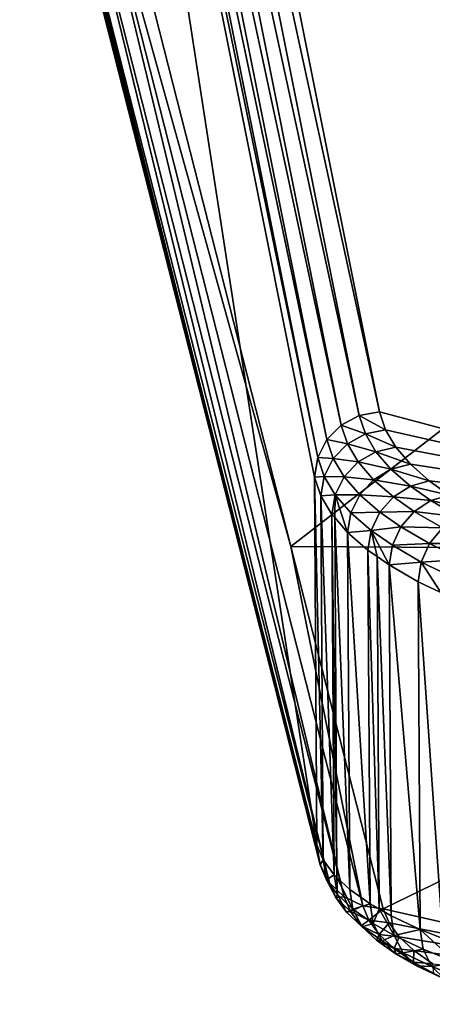
# Model space of a CAD drawing. Extents: x -45 to 45, y -61.6 to 0.
# Drawn here: x -22.4 to -19.9, y -61 to -55.1 of the extents above; entities that cross this region are included whole.
import ezdxf

# ---------------------------------------------------------------- set-up
doc = ezdxf.new("R2010")
doc.units = 0
doc.layers.add('L2', color=7, linetype='CONTINUOUS')

msp = doc.modelspace()

# ---------------------------------------------------------------- linework, layer by layer
at = {"layer": 'L2', "color": 7}
for points in [[(-17.67674, -58.10593, -51.62144), (-21.62893, -50.3024, -24.24596), (-16.76805, -48.086, -17.01934)], [(-21.85833, -50.38313, -24.23591), (-21.74988, -50.32565, -24.24622), (-20.32334, -57.45721, -49.07598)], [(-21.74988, -50.32565, -24.24622), (-21.62893, -50.3024, -24.24596), (-20.20218, -57.43413, -49.07565)], [(-20.20218, -57.43413, -49.07565), (-20.32334, -57.45721, -49.07598), (-21.74988, -50.32565, -24.24622)], [(-17.67674, -58.10593, -51.62144), (-20.20218, -57.43413, -49.07565), (-21.62893, -50.3024, -24.24596)], [(-21.944, -50.46936, -24.21601), (-21.85833, -50.38313, -24.23591), (-20.43201, -57.51462, -49.06575)], [(-21.85833, -50.38313, -24.23591), (-20.32334, -57.45721, -49.07598), (-20.43201, -57.51462, -49.06575)], [(-21.99875, -50.57618, -24.1884), (-21.944, -50.46936, -24.21601), (-20.51787, -57.60091, -49.04593)], [(-21.944, -50.46936, -24.21601), (-20.43201, -57.51462, -49.06575), (-20.51787, -57.60091, -49.04593)], [(-22.01741, -50.69346, -24.15572), (-21.99875, -50.57618, -24.1884), (-20.57276, -57.70787, -49.0184)], [(-21.99875, -50.57618, -24.1884), (-20.51787, -57.60091, -49.04593), (-20.57276, -57.70787, -49.0184)], [(-22.01741, -50.69346, -24.15572), (-20.57854, -60.03073, -48.49685), (-22.3606, -53.01592, -16.83252)], [(-20.59146, -57.82533, -48.98578), (-20.57854, -60.03073, -48.49685), (-22.01741, -50.69346, -24.15572)], [(-22.01741, -50.69346, -24.15572), (-20.57276, -57.70787, -49.0184), (-20.59146, -57.82533, -48.98578)], [(-22.3606, -53.01592, -16.83252), (-20.57854, -60.03073, -48.49685), (-22.34087, -53.13473, -16.80509)], [(-22.34087, -53.13473, -16.80509), (-20.57854, -60.03073, -48.49685), (-20.55849, -60.15044, -48.46921)], [(-22.34087, -53.13473, -16.80509), (-20.55849, -60.15044, -48.46921), (-22.28493, -53.24154, -16.77828)], [(-22.28493, -53.24154, -16.77828), (-20.55849, -60.15044, -48.46921), (-20.5017, -60.25789, -48.44221)], [(-22.28493, -53.24154, -16.77828), (-20.5017, -60.25789, -48.44221), (-22.19812, -53.32617, -16.75464)], [(-22.19812, -53.32617, -16.75464), (-20.5017, -60.25789, -48.44221), (-20.41367, -60.34265, -48.41848)], [(-22.19812, -53.32617, -16.75464), (-20.41367, -60.34265, -48.41848), (-22.08872, -53.38055, -16.73644)], [(-21.59941, -54.84314, -23.24182), (-22.08872, -53.38055, -16.73644), (-20.73367, -58.24158, -38.58206)], [(-22.08872, -53.38055, -16.73644), (-20.41367, -60.34265, -48.41848), (-20.30293, -60.39652, -48.40031)], [(-22.08872, -53.38055, -16.73644), (-20.30293, -60.39652, -48.40031), (-20.73367, -58.24158, -38.58206)], [(-16.41882, -54.90201, -23.24178), (-21.59941, -54.84314, -23.24182), (-20.73367, -58.24158, -38.58206)], [(-20.73367, -58.24158, -38.58206), (-15.77458, -58.27212, -38.58199), (-16.41882, -54.90201, -23.24178)], [(-20.16689, -57.54152, -49.45128), (-20.32334, -57.45721, -49.07598), (-20.20218, -57.43413, -49.07565)], [(-20.16689, -57.54152, -49.45128), (-20.20218, -57.43413, -49.07565), (-17.67674, -58.10593, -51.62144)], [(-20.28697, -57.56681, -49.45976), (-20.43201, -57.51462, -49.06575), (-20.32334, -57.45721, -49.07598)], [(-20.16689, -57.54152, -49.45128), (-20.28697, -57.56681, -49.45976), (-20.32334, -57.45721, -49.07598)], [(-20.39473, -57.62604, -49.45695), (-20.51787, -57.60091, -49.04593), (-20.43201, -57.51462, -49.06575)], [(-20.28697, -57.56681, -49.45976), (-20.39473, -57.62604, -49.45695), (-20.43201, -57.51462, -49.06575)], [(-20.10499, -57.64652, -49.82102), (-20.28697, -57.56681, -49.45976), (-20.16689, -57.54152, -49.45128)], [(-17.67674, -58.10593, -51.62144), (-20.10499, -57.64652, -49.82102), (-20.16689, -57.54152, -49.45128)], [(-20.48, -57.71361, -49.44314), (-20.57276, -57.70787, -49.0184), (-20.51787, -57.60091, -49.04593)], [(-20.39473, -57.62604, -49.45695), (-20.48, -57.71361, -49.44314), (-20.51787, -57.60091, -49.04593)], [(-20.22343, -57.67395, -49.83747), (-20.39473, -57.62604, -49.45695), (-20.28697, -57.56681, -49.45976)], [(-20.10499, -57.64652, -49.82102), (-20.22343, -57.67395, -49.83747), (-20.28697, -57.56681, -49.45976)], [(-20.32978, -57.73495, -49.84196), (-20.48, -57.71361, -49.44314), (-20.39473, -57.62604, -49.45695)], [(-20.22343, -57.67395, -49.83747), (-20.32978, -57.73495, -49.84196), (-20.39473, -57.62604, -49.45695)], [(-20.13327, -57.77856, -50.20878), (-20.32978, -57.73495, -49.84196), (-20.22343, -57.67395, -49.83747)], [(-20.017, -57.74904, -50.18452), (-20.22343, -57.67395, -49.83747), (-20.10499, -57.64652, -49.82102)], [(-20.017, -57.74904, -50.18452), (-20.13327, -57.77856, -50.20878), (-20.22343, -57.67395, -49.83747)], [(-17.67674, -58.10593, -51.62144), (-20.017, -57.74904, -50.18452), (-20.10499, -57.64652, -49.82102)], [(-20.53471, -57.82123, -49.41962), (-20.59146, -57.82533, -48.98578), (-20.57276, -57.70787, -49.0184)], [(-20.48, -57.71361, -49.44314), (-20.53471, -57.82123, -49.41962), (-20.57276, -57.70787, -49.0184)], [(-20.41404, -57.82377, -49.83404), (-20.53471, -57.82123, -49.41962), (-20.48, -57.71361, -49.44314)], [(-20.32978, -57.73495, -49.84196), (-20.41404, -57.82377, -49.83404), (-20.48, -57.71361, -49.44314)], [(-20.23772, -57.84128, -50.22039), (-20.41404, -57.82377, -49.83404), (-20.32978, -57.73495, -49.84196)], [(-20.13327, -57.77856, -50.20878), (-20.23772, -57.84128, -50.22039), (-20.32978, -57.73495, -49.84196)], [(-20.01675, -57.88052, -50.57327), (-20.23772, -57.84128, -50.22039), (-20.13327, -57.77856, -50.20878)], [(-19.90319, -57.84898, -50.54137), (-20.13327, -57.77856, -50.20878), (-20.017, -57.74904, -50.18452)], [(-19.90319, -57.84898, -50.54137), (-20.01675, -57.88052, -50.57327), (-20.13327, -57.77856, -50.20878)], [(-19.90319, -57.84898, -50.54137), (-20.017, -57.74904, -50.18452), (-17.67674, -58.10593, -51.62144)], [(-20.53471, -57.82123, -49.41962), (-20.55368, -57.93874, -49.38861), (-20.59146, -57.82533, -48.98578)], [(-20.57854, -60.03073, -48.49685), (-20.59146, -57.82533, -48.98578), (-20.54086, -60.12116, -48.90501)], [(-20.54086, -60.12116, -48.90501), (-20.59146, -57.82533, -48.98578), (-20.55368, -57.93874, -49.38861)], [(-20.46828, -57.93207, -49.81449), (-20.55368, -57.93874, -49.38861), (-20.53471, -57.82123, -49.41962)], [(-20.41404, -57.82377, -49.83404), (-20.46828, -57.93207, -49.81449), (-20.53471, -57.82123, -49.41962)], [(-20.32056, -57.93134, -50.21828), (-20.46828, -57.93207, -49.81449), (-20.41404, -57.82377, -49.83404)], [(-20.23772, -57.84128, -50.22039), (-20.32056, -57.93134, -50.21828), (-20.41404, -57.82377, -49.83404)], [(-20.11881, -57.94493, -50.59186), (-20.32056, -57.93134, -50.21828), (-20.23772, -57.84128, -50.22039)], [(-20.01675, -57.88052, -50.57327), (-20.11881, -57.94493, -50.59186), (-20.23772, -57.84128, -50.22039)], [(-19.78406, -57.93317, -50.84403), (-20.01675, -57.88052, -50.57327), (-19.90319, -57.84898, -50.54137)], [(-17.67674, -58.10593, -51.62144), (-19.78406, -57.93317, -50.84403), (-19.90319, -57.84898, -50.54137)], [(-19.89486, -57.96641, -50.88237), (-20.11881, -57.94493, -50.59186), (-20.01675, -57.88052, -50.57327)], [(-19.78406, -57.93317, -50.84403), (-19.89486, -57.96641, -50.88237), (-20.01675, -57.88052, -50.57327)], [(-20.46828, -57.93207, -49.81449), (-20.4874, -58.04964, -49.78512), (-20.55368, -57.93874, -49.38861)], [(-20.54086, -60.12116, -48.90501), (-20.55368, -57.93874, -49.38861), (-20.47466, -60.21018, -49.30656)], [(-20.47466, -60.21018, -49.30656), (-20.55368, -57.93874, -49.38861), (-20.4874, -58.04964, -49.78512)], [(-20.47072, -58.06881, -49.85411), (-20.4874, -58.04964, -49.78512), (-20.46828, -57.93207, -49.81449)], [(-20.47072, -58.06881, -49.85411), (-20.46828, -57.93207, -49.81449), (-20.39318, -58.15796, -50.17492)], [(-20.32056, -57.93134, -50.21828), (-20.37405, -58.04029, -50.20264), (-20.46828, -57.93207, -49.81449)], [(-20.39318, -58.15796, -50.17492), (-20.46828, -57.93207, -49.81449), (-20.37405, -58.04029, -50.20264)], [(-20.19984, -58.03619, -50.59543), (-20.37405, -58.04029, -50.20264), (-20.32056, -57.93134, -50.21828)], [(-20.11881, -57.94493, -50.59186), (-20.19984, -58.03619, -50.59543), (-20.32056, -57.93134, -50.21828)], [(-19.99445, -58.03223, -50.90687), (-20.19984, -58.03619, -50.59543), (-20.11881, -57.94493, -50.59186)], [(-19.89486, -57.96641, -50.88237), (-19.99445, -58.03223, -50.90687), (-20.11881, -57.94493, -50.59186)], [(-19.72872, -58.06329, -51.23349), (-19.99445, -58.03223, -50.90687), (-19.89486, -57.96641, -50.88237)], [(-19.62162, -58.02815, -51.18784), (-19.89486, -57.96641, -50.88237), (-19.78406, -57.93317, -50.84403)], [(-19.62162, -58.02815, -51.18784), (-19.72872, -58.06329, -51.23349), (-19.89486, -57.96641, -50.88237)], [(-19.99445, -58.03223, -50.90687), (-20.0736, -58.12452, -50.91526), (-20.19984, -58.03619, -50.59543)], [(-19.82501, -58.1307, -51.26467), (-20.0736, -58.12452, -50.91526), (-19.99445, -58.03223, -50.90687)], [(-19.72872, -58.06329, -51.23349), (-19.82501, -58.1307, -51.26467), (-19.99445, -58.03223, -50.90687)], [(-20.47466, -60.21018, -49.30656), (-20.4874, -58.04964, -49.78512), (-20.45809, -60.22557, -49.37597)], [(-20.45809, -60.22557, -49.37597), (-20.4874, -58.04964, -49.78512), (-20.47072, -58.06881, -49.85411)], [(-20.45809, -60.22557, -49.37597), (-20.47072, -58.06881, -49.85411), (-20.38049, -60.29769, -49.70114)], [(-20.38049, -60.29769, -49.70114), (-20.47072, -58.06881, -49.85411), (-20.39318, -58.15796, -50.17492)], [(-20.39318, -58.15796, -50.17492), (-20.37405, -58.04029, -50.20264), (-20.25231, -58.14581, -50.58365)], [(-20.19984, -58.03619, -50.59543), (-20.25231, -58.14581, -50.58365), (-20.37405, -58.04029, -50.20264)], [(-20.0736, -58.12452, -50.91526), (-20.25231, -58.14581, -50.58365), (-20.19984, -58.03619, -50.59543)], [(-20.25231, -58.14581, -50.58365), (-20.27131, -58.26358, -50.55759), (-20.39318, -58.15796, -50.17492)], [(-20.25231, -58.14581, -50.58365), (-20.21693, -58.30152, -50.69595), (-20.27131, -58.26358, -50.55759)], [(-20.0736, -58.12452, -50.91526), (-20.12496, -58.23471, -50.90675), (-20.25231, -58.14581, -50.58365)], [(-20.12496, -58.23471, -50.90675), (-20.14375, -58.35257, -50.88213), (-20.25231, -58.14581, -50.58365)], [(-20.14375, -58.35257, -50.88213), (-20.21693, -58.30152, -50.69595), (-20.25231, -58.14581, -50.58365)], [(-19.90159, -58.22415, -51.27852), (-20.12496, -58.23471, -50.90675), (-20.0736, -58.12452, -50.91526)], [(-19.82501, -58.1307, -51.26467), (-19.90159, -58.22415, -51.27852), (-20.0736, -58.12452, -50.91526)], [(-19.63167, -58.22439, -51.60782), (-19.90159, -58.22415, -51.27852), (-19.82501, -58.1307, -51.26467)], [(-20.38049, -60.29769, -49.70114), (-20.39318, -58.15796, -50.17492), (-20.25864, -60.38357, -50.08833)], [(-20.25864, -60.38357, -50.08833), (-20.39318, -58.15796, -50.17492), (-20.27131, -58.26358, -50.55759)], [(-15.77458, -58.27212, -38.58199), (-20.73367, -58.24158, -38.58206), (-20.18019, -60.41429, -48.38947)], [(-20.73367, -58.24158, -38.58206), (-20.30293, -60.39652, -48.40031), (-20.18019, -60.41429, -48.38947)], [(-20.25864, -60.38357, -50.08833), (-20.27131, -58.26358, -50.55759), (-20.20457, -60.41445, -50.22753)], [(-20.20457, -60.41445, -50.22753), (-20.27131, -58.26358, -50.55759), (-20.21693, -58.30152, -50.69595)], [(-19.95139, -58.33499, -51.27375), (-20.14375, -58.35257, -50.88213), (-20.12496, -58.23471, -50.90675)], [(-19.90159, -58.22415, -51.27852), (-19.95139, -58.33499, -51.27375), (-20.12496, -58.23471, -50.90675)], [(-19.70533, -58.31895, -51.6269), (-19.95139, -58.33499, -51.27375), (-19.90159, -58.22415, -51.27852)], [(-19.63167, -58.22439, -51.60782), (-19.70533, -58.31895, -51.6269), (-19.90159, -58.22415, -51.27852)], [(-20.20457, -60.41445, -50.22753), (-20.21693, -58.30152, -50.69595), (-20.13186, -60.45597, -50.41473)], [(-20.13186, -60.45597, -50.41473), (-20.21693, -58.30152, -50.69595), (-20.14375, -58.35257, -50.88213)], [(-15.77458, -58.27212, -38.58199), (-20.18019, -60.41429, -48.38947), (-17.6462, -60.98688, -50.95962)], [(-19.70533, -58.31895, -51.6269), (-19.75332, -58.43043, -51.62571), (-19.95139, -58.33499, -51.27375)], [(-19.95139, -58.33499, -51.27375), (-19.9698, -58.45299, -51.25079), (-20.14375, -58.35257, -50.88213)], [(-20.13186, -60.45597, -50.41473), (-20.14375, -58.35257, -50.88213), (-19.95793, -60.53871, -50.78768)], [(-19.95793, -60.53871, -50.78768), (-20.14375, -58.35257, -50.88213), (-19.9698, -58.45299, -51.25079)], [(-19.83442, -58.51815, -51.49185), (-19.9698, -58.45299, -51.25079), (-19.95139, -58.33499, -51.27375)], [(-19.75332, -58.43043, -51.62571), (-19.83442, -58.51815, -51.49185), (-19.95139, -58.33499, -51.27375)], [(-19.95793, -60.53871, -50.78768), (-19.9698, -58.45299, -51.25079), (-19.82226, -60.59286, -51.03189)], [(-19.82226, -60.59286, -51.03189), (-19.9698, -58.45299, -51.25079), (-19.83442, -58.51815, -51.49185)], [(-20.57854, -60.03073, -48.49685), (-20.54086, -60.12116, -48.90501), (-20.55849, -60.15044, -48.46921)], [(-20.55849, -60.15044, -48.46921), (-20.54086, -60.12116, -48.90501), (-20.52094, -60.24059, -48.87597)], [(-20.55849, -60.15044, -48.46921), (-20.52094, -60.24059, -48.87597), (-20.5017, -60.25789, -48.44221)], [(-20.54086, -60.12116, -48.90501), (-20.47466, -60.21018, -49.30656), (-20.52094, -60.24059, -48.87597)], [(-20.52094, -60.24059, -48.87597), (-20.47466, -60.21018, -49.30656), (-20.45497, -60.32932, -49.27616)], [(-20.47466, -60.21018, -49.30656), (-20.45809, -60.22557, -49.37597), (-20.45497, -60.32932, -49.27616)], [(-20.52094, -60.24059, -48.87597), (-20.45497, -60.32932, -49.27616), (-20.4645, -60.34718, -48.84508)], [(-20.5017, -60.25789, -48.44221), (-20.52094, -60.24059, -48.87597), (-20.4645, -60.34718, -48.84508)], [(-20.5017, -60.25789, -48.44221), (-20.4645, -60.34718, -48.84508), (-20.41367, -60.34265, -48.41848)], [(-20.45809, -60.22557, -49.37597), (-20.38049, -60.29769, -49.70114), (-20.36112, -60.41655, -49.66941)], [(-20.45497, -60.32932, -49.27616), (-20.45809, -60.22557, -49.37597), (-20.36112, -60.41655, -49.66941)], [(-20.4645, -60.34718, -48.84508), (-20.45497, -60.32932, -49.27616), (-20.39915, -60.43508, -49.24145)], [(-20.45497, -60.32932, -49.27616), (-20.36112, -60.41655, -49.66941), (-20.39915, -60.43508, -49.24145)], [(-20.38049, -60.29769, -49.70114), (-20.25864, -60.38357, -50.08833), (-20.36112, -60.41655, -49.66941)], [(-20.41367, -60.34265, -48.41848), (-20.4645, -60.34718, -48.84508), (-20.37701, -60.43061, -48.81534)], [(-20.4645, -60.34718, -48.84508), (-20.39915, -60.43508, -49.24145), (-20.37701, -60.43061, -48.81534)], [(-20.41367, -60.34265, -48.41848), (-20.37701, -60.43061, -48.81534), (-20.30293, -60.39652, -48.40031)], [(-20.36112, -60.41655, -49.66941), (-20.25864, -60.38357, -50.08833), (-20.23969, -60.50217, -50.0553)], [(-20.25864, -60.38357, -50.08833), (-20.20457, -60.41445, -50.22753), (-20.23969, -60.50217, -50.0553)], [(-20.39915, -60.43508, -49.24145), (-20.36112, -60.41655, -49.66941), (-20.30619, -60.5215, -49.63094)], [(-20.37701, -60.43061, -48.81534), (-20.39915, -60.43508, -49.24145), (-20.31261, -60.51721, -49.20579)], [(-20.39915, -60.43508, -49.24145), (-20.30619, -60.5215, -49.63094), (-20.31261, -60.51721, -49.20579)], [(-20.30293, -60.39652, -48.40031), (-20.37701, -60.43061, -48.81534), (-20.26694, -60.48281, -48.78961)], [(-20.37701, -60.43061, -48.81534), (-20.31261, -60.51721, -49.20579), (-20.26694, -60.48281, -48.78961)], [(-20.36112, -60.41655, -49.66941), (-20.23969, -60.50217, -50.0553), (-20.30619, -60.5215, -49.63094)], [(-20.30293, -60.39652, -48.40031), (-20.26694, -60.48281, -48.78961), (-20.18019, -60.41429, -48.38947)], [(-20.18019, -60.41429, -48.38947), (-20.26694, -60.48281, -48.78961), (-20.14495, -60.49871, -48.77041)], [(-20.23969, -60.50217, -50.0553), (-20.20457, -60.41445, -50.22753), (-20.11334, -60.57436, -50.3806)], [(-20.13186, -60.45597, -50.41473), (-20.11334, -60.57436, -50.3806), (-20.20457, -60.41445, -50.22753)], [(-17.6462, -60.98688, -50.95962), (-20.18019, -60.41429, -48.38947), (-20.14495, -60.49871, -48.77041)], [(-20.26694, -60.48281, -48.78961), (-20.31261, -60.51721, -49.20579), (-20.20374, -60.56776, -49.17263)], [(-20.30619, -60.5215, -49.63094), (-20.23969, -60.50217, -50.0553), (-20.18591, -60.60633, -50.01314)], [(-20.26694, -60.48281, -48.78961), (-20.20374, -60.56776, -49.17263), (-20.14495, -60.49871, -48.77041)], [(-20.23969, -60.50217, -50.0553), (-20.11334, -60.57436, -50.3806), (-20.18591, -60.60633, -50.01314)], [(-20.14495, -60.49871, -48.77041), (-20.20374, -60.56776, -49.17263), (-20.0831, -60.58182, -49.14519)], [(-17.6462, -60.98688, -50.95962), (-20.14495, -60.49871, -48.77041), (-20.0831, -60.58182, -49.14519)], [(-19.95793, -60.53871, -50.78768), (-20.11334, -60.57436, -50.3806), (-20.13186, -60.45597, -50.41473)], [(-20.31261, -60.51721, -49.20579), (-20.30619, -60.5215, -49.63094), (-20.22102, -60.60236, -49.58946)], [(-20.31261, -60.51721, -49.20579), (-20.22102, -60.60236, -49.58946), (-20.20374, -60.56776, -49.17263)], [(-20.30619, -60.5215, -49.63094), (-20.18591, -60.60633, -50.01314), (-20.22102, -60.60236, -49.58946)], [(-20.20374, -60.56776, -49.17263), (-20.22102, -60.60236, -49.58946), (-20.11388, -60.65128, -49.549)], [(-20.20374, -60.56776, -49.17263), (-20.11388, -60.65128, -49.549), (-20.0831, -60.58182, -49.14519)], [(-19.95793, -60.53871, -50.78768), (-19.94001, -60.65684, -50.7523), (-20.11334, -60.57436, -50.3806)], [(-19.95793, -60.53871, -50.78768), (-19.82226, -60.59286, -51.03189), (-19.74207, -60.7359, -51.10864)], [(-19.74207, -60.7359, -51.10864), (-19.94001, -60.65684, -50.7523), (-19.95793, -60.53871, -50.78768)], [(-20.22102, -60.60236, -49.58946), (-20.18591, -60.60633, -50.01314), (-20.10252, -60.68593, -49.96596)], [(-20.22102, -60.60236, -49.58946), (-20.10252, -60.68593, -49.96596), (-20.11388, -60.65128, -49.549)], [(-20.18591, -60.60633, -50.01314), (-20.11334, -60.57436, -50.3806), (-20.06076, -60.67785, -50.33534)], [(-20.18591, -60.60633, -50.01314), (-20.06076, -60.67785, -50.33534), (-20.10252, -60.68593, -49.96596)], [(-20.0831, -60.58182, -49.14519), (-20.11388, -60.65128, -49.549), (-19.99514, -60.66353, -49.51347)], [(-20.11334, -60.57436, -50.3806), (-19.94001, -60.65684, -50.7523), (-20.06076, -60.67785, -50.33534)], [(-20.0831, -60.58182, -49.14519), (-19.99514, -60.66353, -49.51347), (-17.6462, -60.98688, -50.95962)], [(-20.11388, -60.65128, -49.549), (-20.10252, -60.68593, -49.96596), (-19.99761, -60.73326, -49.91832)], [(-20.11388, -60.65128, -49.549), (-19.99761, -60.73326, -49.91832), (-19.99514, -60.66353, -49.51347)], [(-20.10252, -60.68593, -49.96596), (-20.06076, -60.67785, -50.33534), (-19.97923, -60.7564, -50.28335)], [(-20.10252, -60.68593, -49.96596), (-19.97923, -60.7564, -50.28335), (-19.99761, -60.73326, -49.91832)], [(-20.06076, -60.67785, -50.33534), (-19.94001, -60.65684, -50.7523), (-19.88908, -60.75957, -50.7035)], [(-20.06076, -60.67785, -50.33534), (-19.88908, -60.75957, -50.7035), (-19.97923, -60.7564, -50.28335)], [(-19.99514, -60.66353, -49.51347), (-19.99761, -60.73326, -49.91832), (-19.88134, -60.74374, -49.87484)], [(-17.6462, -60.98688, -50.95962), (-19.99514, -60.66353, -49.51347), (-19.88134, -60.74374, -49.87484)], [(-19.74207, -60.7359, -51.10864), (-19.88908, -60.75957, -50.7035), (-19.94001, -60.65684, -50.7523)], [(-19.99761, -60.73326, -49.91832), (-19.97923, -60.7564, -50.28335), (-19.87664, -60.80239, -50.22966)], [(-19.99761, -60.73326, -49.91832), (-19.87664, -60.80239, -50.22966), (-19.88134, -60.74374, -49.87484)], [(-19.69302, -60.8379, -51.05644), (-19.88908, -60.75957, -50.7035), (-19.74207, -60.7359, -51.10864)], [(-19.97923, -60.7564, -50.28335), (-19.88908, -60.75957, -50.7035), (-19.81008, -60.83692, -50.64601)], [(-19.97923, -60.7564, -50.28335), (-19.81008, -60.83692, -50.64601), (-19.87664, -60.80239, -50.22966)], [(-19.69302, -60.8379, -51.05644), (-19.81008, -60.83692, -50.64601), (-19.88908, -60.75957, -50.7035)]]:
    msp.add_3dface(points, dxfattribs=at)

doc.saveas('drawing.dxf')
